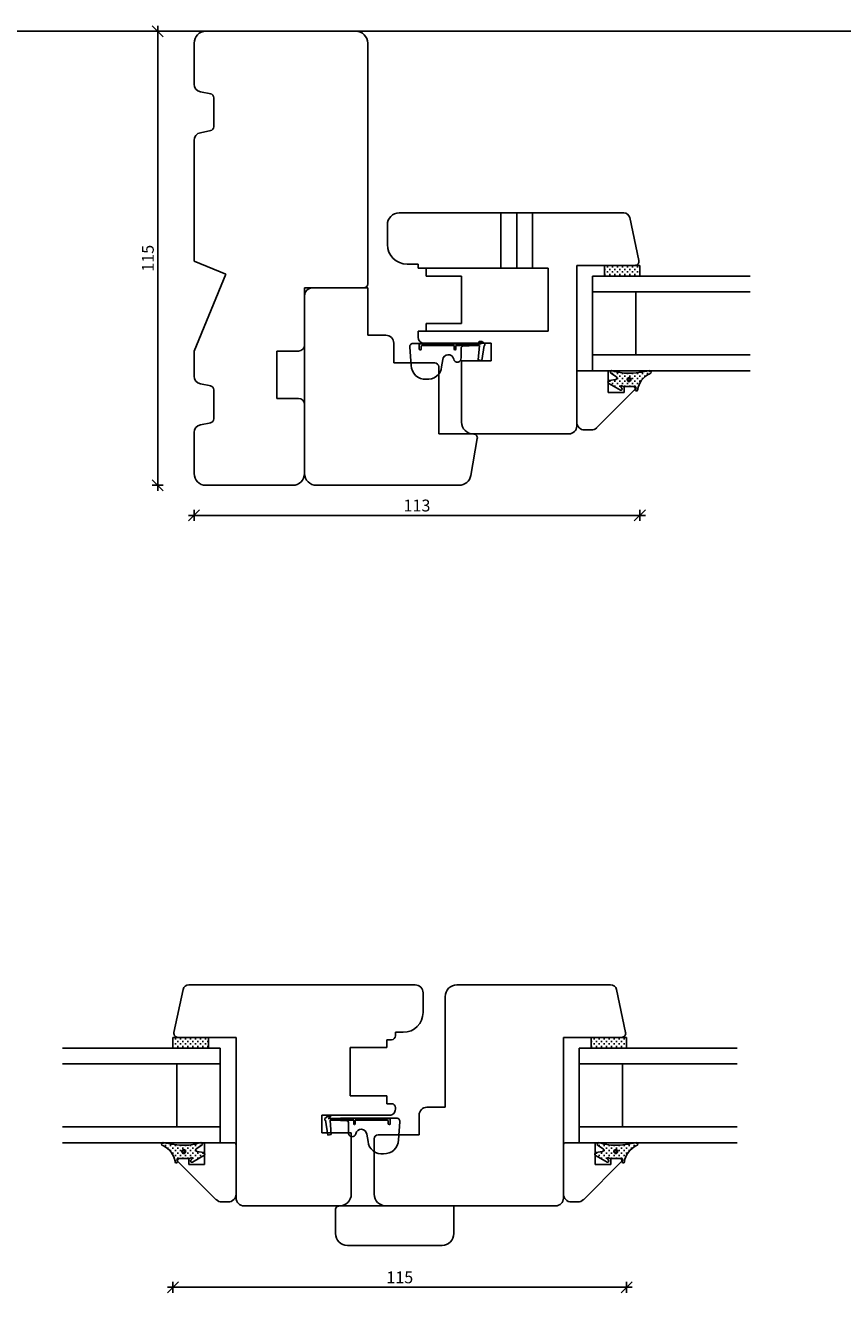
# Model space of a CAD drawing. Units: inches. Extents: x -16 to 4193, y 133 to 1701.
# Drawn here: x 430 to 637, y 436 to 762 of the extents above; entities that cross this region are included whole.
import ezdxf

# ---------------------------------------------------------------- set-up
doc = ezdxf.new("R2010")
doc.units = ezdxf.units.IN
doc.header["$LTSCALE"] = 5
for name, color, linetype in [('Beslag', 254, 'Continuous'), ('Dim', 1, 'Continuous'), ('Glas', 142, 'Continuous'), ('STD_Plast og tætning', 1, 'Continuous'), ('Træ', 7, 'Continuous'), ('Trælister', 7, 'Continuous')]:
    doc.layers.add(name, color=color, linetype=linetype)
doc.styles.get("Standard").update_dxf_attribs({"font": 'romans.shx', "height": 3})
doc.dimstyles.new('1-1', dxfattribs={"dimscale": 0, "dimtxt": 2.5, "dimasz": 0.7, "dimexe": 0.18, "dimexo": 0.0625, "dimgap": 1, "dimtad": 1, "dimdec": 1, "dimzin": 9, "dimdsep": 46, "dimtxsty": 'Standard', "dimblk": 'Kryds', "dimcen": 1, "dimse1": 1, "dimse2": 1, "dimclrd": 9, "dimclrt": 7, "dimadec": 1, "dimazin": 2, "dimtfac": 1, "dimtdec": 1, "dimtix": 1, "dimtmove": 2, "dimatfit": 3, "dimfxl": 1, "dimtolj": 2, "dimtzin": 0, "dimarcsym": 0})

# ---------------------------------------------------------------- blocks, each defined once
blk = doc.blocks.new('Kryds')
at = {"color": 10}
for p, q in [((-2, -2), (2, 2)), ((0, -2), (0, 2)), ((2, 0), (-4, 0))]:
    blk.add_line(p, q, dxfattribs=at)
blk = doc.blocks.new('*D24')
at = {"layer": 'Defpoints', "color": 0}
for p in [(585.4, 701.57), (472.4, 648.87), (472.4, 638.24)]:
    blk.add_point(p, dxfattribs=at)
at = {"layer": 'Dim', "color": 9, "lineweight": -2}
blk.add_line((584.7, 638.24), (473.1, 638.24), dxfattribs=at)
at = {"layer": 'Dim', "color": 9, "lineweight": -2, "xscale": 0.7, "yscale": 0.7, "zscale": 0.7, "rotation": 180}
blk.add_blockref('Kryds', (472.4, 638.24), dxfattribs=at)
at = {"layer": 'Dim', "color": 9, "lineweight": -2, "xscale": 0.7, "yscale": 0.7, "zscale": 0.7}
blk.add_blockref('Kryds', (585.4, 638.24), dxfattribs=at)
at = {"layer": 'Dim', "color": 7, "insert": (528.9, 640.74), "char_height": 3, "attachment_point": 5}
blk.add_mtext('\\A2;113', dxfattribs=at)
blk = doc.blocks.new('*D26')
at = {"layer": 'Defpoints', "color": 0}
for p in [(463.17, 760.87), (475.4, 760.87), (475.4, 645.87)]:
    blk.add_point(p, dxfattribs=at)
at = {"layer": 'Dim', "color": 9, "lineweight": -2}
blk.add_line((463.17, 646.57), (463.17, 760.17), dxfattribs=at)
at = {"layer": 'Dim', "color": 9, "lineweight": -2, "xscale": 0.7, "yscale": 0.7, "zscale": 0.7}
for p, rotation in [((463.17, 760.87), 90), ((463.17, 645.87), 270)]:
    blk.add_blockref('Kryds', p, dxfattribs=dict(at, rotation=rotation))
at = {"layer": 'Dim', "color": 7, "insert": (460.67, 703.37), "char_height": 3, "attachment_point": 5, "rotation": 90}
blk.add_mtext('\\A2;115', dxfattribs=at)
blk = doc.blocks.new('*D35')
at = {"layer": 'Defpoints', "color": 0}
for p in [(467.04, 503.31), (582.04, 503.31), (582.04, 442.71)]:
    blk.add_point(p, dxfattribs=at)
at = {"layer": 'Dim', "color": 9, "lineweight": -2}
blk.add_line((467.74, 442.71), (581.34, 442.71), dxfattribs=at)
at = {"layer": 'Dim', "color": 9, "lineweight": -2, "xscale": 0.7, "yscale": 0.7, "zscale": 0.7, "rotation": 180}
blk.add_blockref('Kryds', (467.04, 442.71), dxfattribs=at)
at = {"layer": 'Dim', "color": 9, "lineweight": -2, "xscale": 0.7, "yscale": 0.7, "zscale": 0.7}
blk.add_blockref('Kryds', (582.04, 442.71), dxfattribs=at)
at = {"layer": 'Dim', "color": 7, "insert": (524.54, 445.21), "char_height": 3, "attachment_point": 5}
blk.add_mtext('\\A2;115', dxfattribs=at)

msp = doc.modelspace()

# ---------------------------------------------------------------- hatches: boundary and pattern name
at = {"layer": 'STD_Plast og tætning'}
h = msp.add_hatch(dxfattribs=at)
h.set_pattern_fill('CROSS', color=256, scale=0.1, style=0)
h.set_pattern_definition([(7e-15, (397.92863, 585.5986), (0.635, 0.635), [0.3175, -0.9525]), (90, (398.0874, 585.43986), (-0.635, 0.635), [0.3175, -0.9525])])
h.paths.add_polyline_path([(585.4, 698.87), (585.4, 701.57), (584.17, 701.57), (576.42, 701.57), (576.4, 701.57), (576.4, 698.87)])
h = msp.add_hatch(dxfattribs=at)
h.set_pattern_fill('CROSS', color=256, scale=0.1, style=0)
h.set_pattern_definition([(7e-15, (397.92863, 605.5986), (0.635, 0.635), [0.3175, -0.9525]), (90, (398.0874, 605.43986), (-0.635, 0.635), [0.3175, -0.9525])])
h.paths.add_polyline_path([(584.85, 670.01, -0.264521), (587.95, 674.14, 0.6872), (588.1, 674.87), (587.6, 674.87, -0.053208), (582.36, 674.25, -0.08483), (578.51, 674.87), (578.13, 674.87, 0.509937), (578.05, 674.23), (579.48, 673.37, -0.625525), (579.3, 672.68), (577.65, 672.37, 0.18265), (577.4, 672.22), (577.4, 671.73, 0.101457), (577.53, 671.62), (577.53, 671.62), (580.48, 669.99, 0.830356), (580.85, 670.44), (580.57, 670.78, -0.786923), (580.8, 671.09), (580.8, 671.09), (581.25, 670.9), (581.25, 670.9, 0.100609), (581.4, 670.87), (581.41, 670.87), (581.41, 670.87), (584.16, 670.92, -0.414214), (584.34, 670.69), (584.26, 670.1, 0.984372)])
h.paths.add_polyline_path([(583.17, 672.65, 1), (582.17, 672.65, 1)], flags=16)
h.paths.add_polyline_path([(582.97, 672.65, 1), (582.37, 672.65, 1)], flags=0)
h = msp.add_hatch(dxfattribs=at)
h.set_pattern_fill('CROSS', color=256, scale=0.1, angle=180, style=0)
h.set_pattern_definition([(180, (654.5162, 390.03284), (-0.635, 0.635), [0.3175, -0.9525]), (90, (654.35743, 389.8741), (0.635, 0.635), [0.3175, -0.9525])])
h.paths.add_polyline_path([(467.04, 503.31), (467.04, 506.01), (468.28, 506.01), (476.02, 506.01), (476.04, 506.01), (476.04, 503.31)])
h = msp.add_hatch(dxfattribs=at)
h.set_pattern_fill('CROSS', color=256, scale=0.1, style=0)
h.set_pattern_definition([(7e-15, (394.5642, 390.03284), (0.635, 0.635), [0.3175, -0.9525]), (90, (394.72294, 389.8741), (-0.635, 0.635), [0.3175, -0.9525])])
h.paths.add_polyline_path([(582.04, 503.31), (582.04, 506.01), (580.81, 506.01), (573.06, 506.01), (573.04, 506.01), (573.04, 503.31)])
h = msp.add_hatch(dxfattribs=at)
h.set_pattern_fill('CROSS', color=256, scale=0.1, angle=180, style=0)
h.set_pattern_definition([(180, (654.5162, 410.03284), (-0.635, 0.635), [0.3175, -0.9525]), (90, (654.35743, 409.8741), (0.635, 0.635), [0.3175, -0.9525])])
h.paths.add_polyline_path([(467.59, 474.45, 0.264521), (464.49, 478.57, -0.6872), (464.34, 479.31), (464.84, 479.31, 0.053208), (470.09, 478.68, 0.08483), (473.93, 479.31), (474.31, 479.31, -0.509937), (474.4, 478.66), (472.96, 477.81, 0.625525), (473.15, 477.11), (474.8, 476.8, -0.18265), (475.04, 476.65), (475.04, 476.16, -0.101457), (474.92, 476.06), (474.92, 476.06), (471.97, 474.42, -0.830356), (471.59, 474.88), (471.88, 475.22, 0.786923), (471.64, 475.53), (471.64, 475.53), (471.2, 475.34), (471.2, 475.34, -0.100609), (471.04, 475.31), (471.03, 475.31), (471.03, 475.31), (468.28, 475.35, 0.414214), (468.11, 475.13), (468.19, 474.53, -0.984372)])
h.paths.add_polyline_path([(469.28, 477.09, -1), (470.28, 477.09, -1)], flags=16)
h.paths.add_polyline_path([(469.48, 477.09, -1), (470.08, 477.09, -1)], flags=0)
h = msp.add_hatch(dxfattribs=at)
h.set_pattern_fill('CROSS', color=256, scale=0.1, style=0)
h.set_pattern_definition([(7e-15, (394.5642, 410.03284), (0.635, 0.635), [0.3175, -0.9525]), (90, (394.72294, 409.8741), (-0.635, 0.635), [0.3175, -0.9525])])
h.paths.add_polyline_path([(581.49, 474.45, -0.264521), (584.59, 478.57, 0.6872), (584.74, 479.31), (584.24, 479.31, -0.053208), (578.99, 478.68, -0.08483), (575.15, 479.31), (574.77, 479.31, 0.509937), (574.68, 478.66), (576.12, 477.81, -0.625525), (575.93, 477.11), (574.28, 476.8, 0.18265), (574.04, 476.65), (574.04, 476.16, 0.101457), (574.16, 476.06), (574.16, 476.06), (577.11, 474.42, 0.830356), (577.49, 474.88), (577.2, 475.22, -0.786923), (577.44, 475.53), (577.44, 475.53), (577.88, 475.34), (577.88, 475.34, 0.100609), (578.04, 475.31), (578.05, 475.31), (578.05, 475.31), (580.8, 475.35, -0.414214), (580.97, 475.13), (580.89, 474.53, 0.984372)])
h.paths.add_polyline_path([(579.8, 477.09, 1), (578.8, 477.09, 1)], flags=16)
h.paths.add_polyline_path([(579.6, 477.09, 1), (579, 477.09, 1)], flags=0)

# ---------------------------------------------------------------- linework, layer by layer
at = {"layer": 'Beslag'}
for p, q in [((550.2, 700.87), (550.2, 714.87)), ((554.2, 700.87), (554.2, 714.87)), ((558.2, 700.87), (558.2, 714.87)), ((529.2, 700.87), (554.2, 700.87)), ((554.2, 700.87), (562.2, 700.87)), ((562.2, 684.87), (562.2, 700.87)), ((529.2, 684.87), (554.2, 684.87)), ((554.2, 684.87), (562.2, 684.87))]:
    msp.add_line(p, q, dxfattribs=at)
at = {"layer": 'Defpoints'}
msp.add_lwpolyline([(914.25, 230.3), (-3.73, 230.3), (-3.73, 760.87), (914.25, 760.87)], close=True, dxfattribs=at)
at = {"layer": 'Glas'}
for p, q in [((573.4, 698.87), (613.4, 698.87)), ((573.4, 674.87), (573.4, 698.87)), ((573.4, 694.87), (613.4, 694.87)), ((584.4, 678.87), (584.4, 694.87)), ((573.4, 678.87), (613.4, 678.87)), ((573.4, 674.87), (613.4, 674.87)), ((479.04, 503.31), (439.04, 503.31)), ((479.04, 479.31), (479.04, 503.31)), ((570.04, 503.31), (610.04, 503.31)), ((570.04, 479.31), (570.04, 503.31)), ((479.04, 499.31), (439.04, 499.31)), ((468.04, 483.31), (468.04, 499.31)), ((570.04, 499.31), (610.04, 499.31)), ((581.04, 483.31), (581.04, 499.31)), ((479.04, 483.31), (439.04, 483.31)), ((570.04, 483.31), (610.04, 483.31)), ((479.04, 479.31), (439.04, 479.31)), ((570.04, 479.31), (610.04, 479.31))]:
    msp.add_line(p, q, dxfattribs=at)
at = {"layer": 'STD_Plast og tætning'}
for p, q in [((576.4, 698.87), (576.4, 701.57)), ((576.4, 701.57), (585.4, 701.57)), ((576.4, 698.87), (585.4, 698.87)), ((585.4, 701.57), (585.4, 698.87)), ((545.28, 682.28), (544.71, 682.28)), ((546.08, 681.7), (545.34, 682.26)), ((529.49, 680.43), (529.49, 681.42)), ((538.37, 681.67), (529.74, 681.67)), ((530, 680.38), (530, 681.01)), ((538.36, 681.27), (530.25, 681.27)), ((534.28, 681.67), (534.28, 681.27)), ((534.57, 681.27), (535.58, 681.27)), ((534.57, 681.27), (535.58, 681.27)), ((535.8, 681.27), (535.8, 681.67)), ((542.11, 681.76), (538.36, 681.76)), ((538.36, 681.67), (539.98, 681.67)), ((538.36, 681.67), (539.98, 681.67)), ((540.99, 681.67), (538.36, 681.67)), ((542.5, 681.67), (538.36, 681.67)), ((545.21, 681.67), (538.36, 681.67)), ((538.36, 681.27), (538.36, 680.36)), ((538.76, 681.27), (538.76, 680.36)), ((538.76, 681.27), (544.72, 681.27)), ((539.32, 681.27), (539.32, 681.67)), ((539.98, 681.27), (540.99, 681.27)), ((540.83, 681.27), (540.83, 681.67)), ((544.72, 681.27), (544.45, 677.61)), ((544.65, 682.09), (545.21, 681.67)), ((545.37, 677.48), (545.92, 681.27)), ((546.12, 681.37), (546.12, 681.62)), ((545.37, 677.48), (544.45, 677.61)), ((577.65, 672.37), (579.3, 672.68)), ((579.48, 673.37), (578.05, 674.23)), ((580.48, 669.99), (577.55, 671.61)), ((580.57, 670.78), (580.85, 670.44)), ((581.24, 670.91), (580.8, 671.09)), ((584.16, 670.92), (581.4, 670.87)), ((584.26, 670.1), (584.34, 670.69)), ((467.04, 506.01), (467.04, 503.31)), ((476.04, 506.01), (467.04, 506.01)), ((476.04, 503.31), (476.04, 506.01)), ((573.04, 503.31), (573.04, 506.01)), ((573.04, 506.01), (582.04, 506.01)), ((582.04, 506.01), (582.04, 503.31)), ((476.04, 503.31), (467.04, 503.31)), ((573.04, 503.31), (582.04, 503.31)), ((505.51, 485.14), (505.51, 485.39)), ((505.55, 485.47), (506.29, 486.03)), ((506.26, 481.25), (505.71, 485.04)), ((506.35, 486.05), (506.92, 486.05)), ((506.98, 485.86), (506.41, 485.44)), ((506.41, 485.44), (513.27, 485.44)), ((506.9, 485.04), (507.17, 481.38)), ((512.86, 485.04), (506.9, 485.04)), ((509.13, 485.44), (513.27, 485.44)), ((509.51, 485.53), (513.27, 485.53)), ((510.64, 485.44), (513.27, 485.44)), ((511.65, 485.04), (510.64, 485.04)), ((510.79, 485.04), (510.79, 485.44)), ((513.27, 485.44), (511.65, 485.44)), ((513.27, 485.44), (511.65, 485.44)), ((512.31, 485.04), (512.31, 485.44)), ((512.86, 485.04), (512.86, 484.13)), ((513.26, 485.44), (521.88, 485.44)), ((513.27, 485.04), (521.38, 485.04)), ((513.27, 485.04), (513.27, 484.13)), ((515.83, 485.04), (515.83, 485.44)), ((517.06, 485.04), (516.04, 485.04)), ((517.06, 485.04), (516.04, 485.04)), ((517.35, 485.44), (517.35, 485.04)), ((521.63, 484.15), (521.63, 484.78)), ((522.13, 484.2), (522.13, 485.19)), ((506.26, 481.25), (507.17, 481.38)), ((472.96, 477.81), (474.4, 478.66)), ((474.8, 476.8), (473.15, 477.11)), ((574.28, 476.8), (575.93, 477.11)), ((576.12, 477.81), (574.68, 478.66)), ((468.19, 474.53), (468.11, 475.13)), ((468.28, 475.35), (471.04, 475.31)), ((471.2, 475.34), (471.64, 475.53)), ((471.88, 475.22), (471.59, 474.88)), ((471.97, 474.42), (474.9, 476.05)), ((577.11, 474.42), (574.18, 476.05)), ((577.2, 475.22), (577.49, 474.88)), ((577.88, 475.34), (577.44, 475.53)), ((580.8, 475.35), (578.04, 475.31)), ((580.89, 474.53), (580.97, 475.13))]:
    msp.add_line(p, q, dxfattribs=at)
for points in [[(542.11, 681.15), (540.68, 681.15, 0.413799), (540.08, 680.55), (540.07, 678.16, -0.989322), (538.22, 677.83, 0.846561), (535.42, 677.7), (535.13, 675.89, -0.435893), (531.21, 672.76, -0.434983), (527.43, 676.25), (527.07, 680.88, -0.515967), (528.09, 681.76), (530.84, 681.76), (538.37, 681.76)], [(509.51, 484.92), (510.94, 484.92, -0.413799), (511.55, 484.32), (511.55, 481.93, 0.989322), (513.41, 481.6, -0.846561), (516.2, 481.47), (516.5, 479.66, 0.435893), (520.42, 476.53, 0.434983), (524.19, 480.02), (524.55, 484.65, 0.515967), (523.53, 485.53), (520.78, 485.53), (513.26, 485.53)]]:
    msp.add_lwpolyline(points, format="xyb", dxfattribs=at)
for points in [[(542.11, 681.15), (540.68, 681.15)], [(509.51, 484.92), (510.94, 484.92)]]:
    msp.add_lwpolyline(points, dxfattribs=at)
for centre, radius in [((582.67, 672.65), 0.5), ((582.67, 672.65), 0.3), ((469.78, 477.09), 0.5), ((469.78, 477.09), 0.3), ((579.3, 477.09), 0.5), ((579.3, 477.09), 0.3)]:
    msp.add_circle(centre, radius, dxfattribs=at)
for centre, radius, start, end in [((544.71, 682.17), 0.101, 90, 233.1301), ((545.28, 682.17), 0.101, 53.1301, 90), ((529.74, 681.42), 0.252, 90, 180), ((529.74, 680.41), 0.253, 175, 355), ((530.25, 681.01), 0.252, 90, 180), ((538.56, 680.36), 0.202, 180, 0), ((546.02, 681.37), 0.101, 270, 0), ((546.02, 681.62), 0.101, 0, 53.1301), ((578.32, 674.52), 0.4, 61.5864, 226.4885), ((582.26, 685.81), 11.56, 251.1056, 270.5008), ((579.22, 673.07), 0.4, 280.7686, 48.8767), ((582.06, 699.14), 24.89, 270.6786, 283.4951), ((590.03, 669.35), 5.22, 113.4539, 172.7202), ((587.89, 674.54), 0.4, 279.3966, 92.2819), ((577.72, 671.97), 0.4, 100.7686, 244.2032), ((580.62, 670.25), 0.3, 241.0007, 39.8193), ((580.72, 670.91), 0.2, 65.6196, 219.8194), ((581.4, 671.27), 0.401, 246.4853, 269.9991), ((584.14, 670.72), 0.2, 352.5041, 82.5041), ((584.55, 670.06), 0.3, 172.5041, 350.6992), ((505.61, 485.39), 0.101, 126.8699, 180), ((505.61, 485.14), 0.101, 180, 270), ((506.35, 485.94), 0.101, 90, 126.8699), ((506.92, 485.94), 0.101, 306.8699, 90), ((513.06, 484.13), 0.202, 180, 0), ((521.38, 484.78), 0.252, 0, 90), ((521.88, 484.18), 0.253, 185, 5), ((521.88, 485.19), 0.252, 0, 90), ((464.56, 478.97), 0.4, 87.7181, 260.6034), ((462.42, 473.79), 5.22, 7.2798, 66.5461), ((470.38, 503.57), 24.89, 256.5049, 269.3214), ((470.19, 490.25), 11.56, 269.4992, 288.8944), ((473.22, 477.51), 0.4, 131.1233, 259.2314), ((474.12, 478.95), 0.4, 313.5115, 118.4136), ((474.72, 476.41), 0.4, 295.7968, 79.2314), ((574.36, 476.41), 0.4, 100.7686, 244.2032), ((574.96, 478.95), 0.4, 61.5864, 226.4885), ((578.89, 490.25), 11.56, 251.1056, 270.5008), ((575.86, 477.51), 0.4, 280.7686, 48.8767), ((578.7, 503.57), 24.89, 270.6786, 283.4951), ((586.67, 473.79), 5.22, 113.4539, 172.7202), ((584.52, 478.97), 0.4, 279.3966, 92.2819), ((467.89, 474.5), 0.3, 189.3008, 7.4959), ((468.31, 475.16), 0.2, 97.4959, 187.4959), ((471.04, 475.71), 0.401, 270.0009, 293.5147), ((471.82, 474.68), 0.3, 140.1807, 298.9993), ((471.72, 475.34), 0.2, 320.1806, 114.3804), ((577.26, 474.68), 0.3, 241.0007, 39.8193), ((577.36, 475.34), 0.2, 65.6196, 219.8194), ((578.04, 475.71), 0.401, 246.4853, 269.9991), ((580.77, 475.16), 0.2, 352.5041, 82.5041), ((581.19, 474.5), 0.3, 172.5041, 350.6992)]:
    msp.add_arc(centre, radius, start, end, dxfattribs=at)
for p in [(545.34, 682.26), (506.29, 486.03)]:
    msp.add_point(p, dxfattribs=at)
at = {"layer": 'Træ'}
for p, q in [((475.4, 760.87), (513.4, 760.87)), ((472.4, 757.87), (472.4, 747.51)), ((516.4, 757.87), (516.4, 696.87)), ((474.01, 745.55), (476.6, 745.03)), ((477.4, 744.05), (477.4, 736.69)), ((476.6, 735.71), (474.01, 735.19)), ((472.4, 702.67), (472.4, 733.23)), ((581.36, 714.87), (524.4, 714.87)), ((521.4, 706.87), (521.4, 711.87)), ((585.15, 702.78), (582.83, 713.68)), ((480.47, 699.33), (472.4, 702.67)), ((529.2, 701.87), (526.4, 701.87)), ((529.2, 700.87), (529.2, 701.87)), ((472.4, 679.87), (480.47, 699.33)), ((531.2, 700.87), (529.2, 700.87)), ((531.2, 698.87), (531.2, 700.87)), ((540.2, 698.87), (531.2, 698.87)), ((540.2, 686.87), (540.2, 698.87)), ((569.4, 701.57), (569.4, 660.87)), ((584.17, 701.57), (569.4, 701.57)), ((500.4, 695.87), (500.4, 681.37)), ((500.4, 695.87), (515.4, 695.87)), ((500.4, 695.87), (516.4, 695.87)), ((500.4, 695.87), (500.4, 648.87)), ((516.4, 683.87), (516.4, 695.87)), ((531.2, 684.87), (531.2, 686.87)), ((531.2, 686.87), (540.2, 686.87)), ((521, 683.87), (516.4, 683.87)), ((529.2, 683.37), (529.2, 684.87)), ((529.2, 684.87), (531.2, 684.87)), ((472.4, 673.51), (472.4, 679.87)), ((493.4, 679.87), (493.4, 667.87)), ((498.9, 679.87), (493.4, 679.87)), ((523, 681.87), (523, 676.87)), ((547.7, 681.87), (530.7, 681.87)), ((547.7, 677.37), (547.7, 681.87)), ((533.4, 676.87), (523, 676.87)), ((534.4, 658.87), (534.4, 675.87)), ((540.2, 661.87), (540.2, 677.37)), ((540.2, 677.37), (547.7, 677.37)), ((474.01, 671.55), (476.6, 671.03)), ((477.4, 670.05), (477.4, 662.69)), ((569.4, 671.87), (569.4, 662.87)), ((493.4, 667.87), (498.9, 667.87)), ((500.4, 666.87), (500.42, 666.87)), ((500.4, 666.37), (500.4, 648.87)), ((476.6, 661.71), (474.01, 661.19)), ((472.4, 648.87), (472.4, 659.23)), ((534.4, 658.87), (543.21, 658.87)), ((544.2, 657.7), (542.55, 648.35)), ((567.4, 658.87), (543.2, 658.87)), ((497.4, 645.87), (475.4, 645.87)), ((503.41, 645.87), (539.6, 645.87)), ((471.08, 519.31), (528.44, 519.31)), ((578, 519.31), (539.04, 519.31)), ((467.3, 507.21), (469.61, 518.12)), ((530.44, 512.31), (530.44, 517.31)), ((536.04, 516.31), (536.04, 488.31)), ((581.78, 507.21), (579.47, 518.12)), ((468.28, 506.01), (483.04, 506.01)), ((483.04, 506.01), (483.04, 465.31)), ((523.44, 507.31), (525.44, 507.31)), ((523.44, 506.41), (523.44, 507.31)), ((580.81, 506.01), (566.04, 506.01)), ((566.04, 506.01), (566.04, 465.31)), ((511.94, 503.41), (521.24, 503.41)), ((511.94, 491.21), (511.94, 503.41)), ((521.24, 505.41), (522.44, 505.41)), ((521.24, 503.41), (521.24, 505.41)), ((521.24, 491.21), (511.94, 491.21)), ((521.24, 489.21), (521.24, 491.21)), ((536.04, 488.31), (536.04, 491.31)), ((522.44, 489.21), (521.24, 489.21)), ((523.44, 487.81), (523.44, 488.21)), ((531.44, 488.31), (536.04, 488.31)), ((504.74, 486.31), (521.94, 486.31)), ((504.74, 481.81), (504.74, 486.31)), ((529.44, 486.31), (529.44, 481.31)), ((512.24, 481.81), (504.74, 481.81)), ((512.24, 466.31), (512.24, 481.81)), ((518.04, 466.31), (518.04, 480.31)), ((519.04, 481.31), (529.44, 481.31)), ((483.04, 476.31), (483.04, 467.31)), ((566.04, 476.31), (566.04, 467.31)), ((485.04, 463.31), (509.24, 463.31)), ((508.25, 462.13), (508.25, 456.31)), ((538.25, 463.31), (509.23, 463.31)), ((564.04, 463.31), (521.04, 463.31)), ((538.25, 463.31), (538.25, 456.31)), ((535.25, 453.31), (511.25, 453.31))]:
    msp.add_line(p, q, dxfattribs=at)
for centre, radius, start, end in [((475.4, 757.87), 3, 90, 180), ((513.4, 757.87), 3, 0, 90), ((474.4, 747.51), 2, 180, 258.6901), ((476.4, 744.05), 1, 0, 78.6901), ((474.4, 733.23), 2, 101.3099, 180), ((476.4, 736.69), 1, 281.3099, 0), ((524.4, 711.87), 3, 90, 180), ((581.36, 713.37), 1.5, 12, 90), ((526.4, 706.87), 5, 180, 270), ((584.17, 702.57), 1, 270, 12), ((502.4, 693.87), 2, 90, 180), ((515.4, 696.87), 1, 270, 0), ((521, 681.87), 2, 0, 90), ((530.7, 683.37), 1.5, 180, 270), ((498.9, 681.37), 1.5, 270, 0), ((533.4, 675.87), 1, 0, 90), ((474.4, 673.51), 2, 180, 258.6901), ((476.4, 670.05), 1, 0, 78.6901), ((498.9, 666.37), 1.5, 0, 90), ((476.4, 662.69), 1, 281.3099, 0), ((474.4, 659.23), 2, 101.3099, 180), ((543.2, 661.87), 3, 180, 270), ((567.4, 660.87), 2, 270, 0), ((543.21, 657.87), 1, 350, 90), ((475.4, 648.87), 3, 180, 270), ((497.4, 648.87), 3, 270, 0), ((503.4, 648.87), 3, 180, 270), ((539.6, 648.87), 3, 270, 350), ((471.08, 517.81), 1.5, 90, 168), ((528.44, 517.31), 2, 0, 90), ((539.04, 516.31), 3, 90, 180), ((578, 517.81), 1.5, 12, 90), ((525.44, 512.31), 5, 270, 0), ((468.28, 507.01), 1, 168, 270), ((522.44, 506.41), 1, 270, 0), ((580.81, 507.01), 1, 270, 12), ((521.94, 487.81), 1.5, 270, 0.1007), ((522.44, 488.21), 1, 0.1007, 90), ((531.44, 486.31), 2, 90, 180), ((519.04, 480.31), 1, 90, 180), ((485.04, 465.31), 2, 180, 270), ((509.24, 466.31), 3, 270, 0), ((521.04, 466.31), 3, 180, 270), ((564.04, 465.31), 2, 270, 0), ((509.23, 462.31), 1, 90, 190), ((511.25, 456.31), 3, 180, 270), ((535.25, 456.31), 3, 270, 0)]:
    msp.add_arc(centre, radius, start, end, dxfattribs=at)
at = {"layer": 'Trælister'}
for p, q in [((569.4, 674.37), (569.4, 661.87)), ((577.4, 674.87), (569.9, 674.87)), ((577.4, 669.37), (577.4, 674.87)), ((577.4, 673.87), (577.4, 669.37)), ((584.24, 670.24), (574.45, 660.46)), ((577.4, 669.37), (581.4, 669.37)), ((581.4, 669.37), (581.4, 670.87)), ((581.4, 670.87), (583.75, 670.87)), ((571.4, 659.87), (573.04, 659.87)), ((475.04, 473.81), (475.04, 479.31)), ((475.04, 479.31), (482.54, 479.31)), ((475.04, 478.31), (475.04, 473.81)), ((483.04, 478.81), (483.04, 466.31)), ((566.04, 478.81), (566.04, 466.31)), ((574.04, 479.31), (566.54, 479.31)), ((574.04, 473.81), (574.04, 479.31)), ((574.04, 478.31), (574.04, 473.81)), ((468.21, 474.68), (477.99, 464.89)), ((471.04, 475.31), (468.69, 475.31)), ((471.04, 473.81), (471.04, 475.31)), ((475.04, 473.81), (471.04, 473.81)), ((580.87, 474.68), (571.09, 464.89)), ((574.04, 473.81), (578.04, 473.81)), ((578.04, 473.81), (578.04, 475.31)), ((578.04, 475.31), (580.39, 475.31)), ((481.04, 464.31), (479.41, 464.31)), ((568.04, 464.31), (569.67, 464.31))]:
    msp.add_line(p, q, dxfattribs=at)
for centre, radius, start, end in [((569.9, 674.37), 0.5, 90, 180), ((583.75, 670.37), 0.5, 345, 90), ((571.4, 661.87), 2, 180, 270), ((573.04, 661.87), 2, 270, 315), ((482.54, 478.81), 0.5, 0, 90), ((566.54, 478.81), 0.5, 90, 180), ((468.69, 474.81), 0.5, 90, 195), ((580.39, 474.81), 0.5, 345, 90), ((479.41, 466.31), 2, 225, 270), ((481.04, 466.31), 2, 270, 0), ((568.04, 466.31), 2, 180, 270), ((569.67, 466.31), 2, 270, 315)]:
    msp.add_arc(centre, radius, start, end, dxfattribs=at)

# ---------------------------------------------------------------- dimensions: what is measured, and where the dimension line sits
at = {"layer": 'Dim'}
dim = msp.add_linear_dim(base=(463.17, 760.87), p1=(475.4, 645.87), p2=(475.4, 760.87), angle=90, dimstyle='1-1', override={"dimscale": 1, "dimzin": 8}, dxfattribs=at)
dim.commit()
dim.dimension.update_dxf_attribs({"geometry": '*D26', "text_midpoint": (460.67, 703.37)})
for base, p1, p2, picture, middle in [((472.4, 638.24), (585.4, 701.57), (472.4, 648.87), '*D24', (528.9, 640.74)), ((582.04, 442.71), (467.04, 503.31), (582.04, 503.31), '*D35', (524.54, 445.21))]:
    dim = msp.add_linear_dim(base=base, p1=p1, p2=p2, dimstyle='1-1', override={"dimscale": 1, "dimzin": 8}, dxfattribs=at)
    dim.commit()
    dim.dimension.update_dxf_attribs({"geometry": picture, "text_midpoint": middle})

doc.saveas('drawing.dxf')
